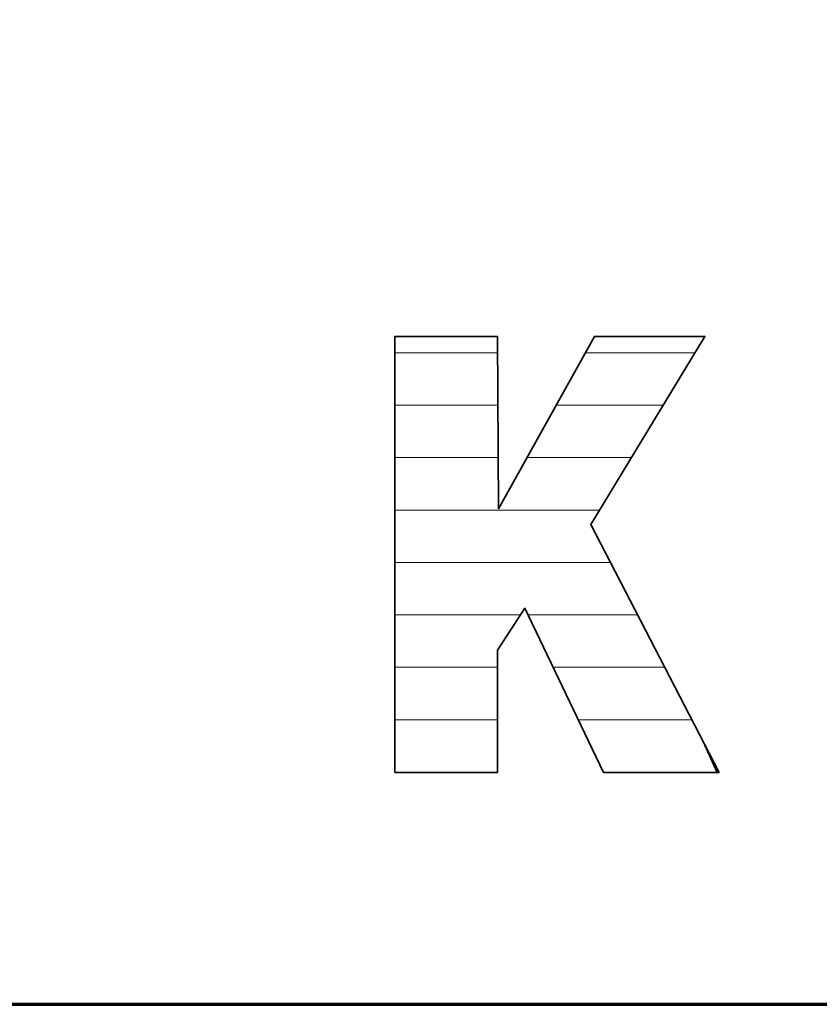
# Model space of a CAD drawing. Units: millimetres. Extents: x 0 to 24042, y 0 to 16800.
# Drawn here: x 16382 to 16596, y 400 to 663 of the extents above; entities that cross this region are included whole.
import ezdxf

# ---------------------------------------------------------------- set-up
doc = ezdxf.new("R2010")
doc.units = ezdxf.units.MM
doc.header["$MEASUREMENT"] = 0
doc.layers.add('(1) Shape lines', color=7, linetype='Continuous', lineweight=35)
doc.layers.add('(9) Sheet', color=7, linetype='Continuous', lineweight=35)

# ---------------------------------------------------------------- blocks, each defined once
blk = doc.blocks.new('HATCH_29_396d2688-18e7-4f19-95ac-420909bb497b')
at = {"layer": '(1) Shape lines', "color": 0, "lineweight": 9}
for p, q in [((16482.58, 574), (16482.35, 574)), ((16483.34, 560), (16482.35, 560)), ((16484.09, 546), (16482.35, 546)), ((16484.85, 532), (16482.35, 532)), ((16485.61, 518), (16482.35, 518)), ((16486.36, 504), (16482.35, 504)), ((16487.12, 490), (16482.35, 490)), ((16487.87, 476), (16482.35, 476)), ((16488.63, 462), (16482.35, 462))]:
    blk.add_line(p, q, dxfattribs=at)
blk = doc.blocks.new('HATCH_30_1c988c31-9450-4dca-9314-22a897511e44')
at = {"layer": '(1) Shape lines', "color": 0, "lineweight": 9}
for p, q in [((16488.64, 574), (16482.58, 574)), ((16488.64, 560), (16483.34, 560)), ((16488.64, 546), (16484.09, 546)), ((16488.64, 532), (16484.85, 532)), ((16488.64, 518), (16485.61, 518)), ((16488.64, 504), (16486.36, 504)), ((16488.64, 490), (16487.12, 490)), ((16488.64, 476), (16487.87, 476)), ((16488.64, 462), (16488.63, 462))]:
    blk.add_line(p, q, dxfattribs=at)
blk = doc.blocks.new('HATCH_33_1414265f-28f4-4548-bb1d-805381f9ce2a')
at = {"layer": '(1) Shape lines', "color": 0, "lineweight": 9}
for p, q in [((16488.7, 574), (16488.64, 574)), ((16488.9, 560), (16488.64, 560)), ((16489.1, 546), (16488.64, 546)), ((16489.3, 532), (16488.64, 532)), ((16489.5, 518), (16488.64, 518)), ((16489.7, 504), (16488.64, 504)), ((16489.9, 490), (16488.64, 490)), ((16490.1, 476), (16488.64, 476)), ((16490.3, 462), (16488.64, 462))]:
    blk.add_line(p, q, dxfattribs=at)
blk = doc.blocks.new('HATCH_34_79458d72-d756-4370-9dc1-49889fcdb3bb')
at = {"layer": '(1) Shape lines', "color": 0, "lineweight": 9}
for p, q in [((16490.3, 574), (16488.7, 574)), ((16490.3, 560), (16488.9, 560)), ((16490.3, 546), (16489.1, 546)), ((16490.3, 532), (16489.3, 532)), ((16490.3, 518), (16489.5, 518)), ((16490.3, 504), (16489.7, 504)), ((16490.3, 490), (16489.9, 490)), ((16490.3, 476), (16490.1, 476)), ((16490.3, 462), (16490.3, 462))]:
    blk.add_line(p, q, dxfattribs=at)
blk = doc.blocks.new('HATCH_38_521f19d2-691d-4d01-83aa-6969bc7cd309')
at = {"layer": '(1) Shape lines', "color": 0, "lineweight": 9}
for p, q in [((16490.33, 574), (16490.3, 574)), ((16490.45, 560), (16490.3, 560)), ((16490.56, 546), (16490.3, 546)), ((16490.68, 532), (16490.3, 532)), ((16490.79, 518), (16490.3, 518)), ((16490.91, 504), (16490.3, 504)), ((16491.02, 490), (16490.3, 490)), ((16491.14, 476), (16490.3, 476)), ((16491.25, 462), (16490.3, 462))]:
    blk.add_line(p, q, dxfattribs=at)
blk = doc.blocks.new('HATCH_39_7afc3c00-bb08-4ace-ad76-32be958e7c17')
at = {"layer": '(1) Shape lines', "color": 0, "lineweight": 9}
for p, q in [((16491.25, 574), (16490.33, 574)), ((16491.25, 560), (16490.45, 560)), ((16491.25, 546), (16490.56, 546)), ((16491.25, 532), (16490.68, 532)), ((16491.25, 518), (16490.79, 518)), ((16491.25, 504), (16490.91, 504)), ((16491.25, 490), (16491.02, 490)), ((16491.25, 476), (16491.14, 476)), ((16491.25, 462), (16491.25, 462))]:
    blk.add_line(p, q, dxfattribs=at)
blk = doc.blocks.new('HATCH_44_91b15f0d-ec1f-4932-8128-224411b0c36c')
at = {"layer": '(1) Shape lines', "color": 0, "lineweight": 9}
for p, q in [((16491.42, 574), (16491.25, 574)), ((16491.97, 560), (16491.25, 560)), ((16492.52, 546), (16491.25, 546)), ((16493.06, 532), (16491.25, 532)), ((16493.61, 518), (16491.25, 518)), ((16494.16, 504), (16491.25, 504)), ((16494.71, 490), (16491.25, 490)), ((16495.25, 476), (16491.25, 476)), ((16495.8, 462), (16491.25, 462))]:
    blk.add_line(p, q, dxfattribs=at)
blk = doc.blocks.new('HATCH_45_e5294e40-1560-4836-b8b6-696d7cf1e297')
at = {"layer": '(1) Shape lines', "color": 0, "lineweight": 9}
for p, q in [((16495.8, 574), (16491.42, 574)), ((16495.8, 560), (16491.97, 560)), ((16495.8, 546), (16492.52, 546)), ((16495.8, 532), (16493.06, 532)), ((16495.8, 518), (16493.61, 518)), ((16495.8, 504), (16494.16, 504)), ((16495.8, 490), (16494.71, 490)), ((16495.8, 476), (16495.25, 476)), ((16495.8, 462), (16495.8, 462))]:
    blk.add_line(p, q, dxfattribs=at)
blk = doc.blocks.new('HATCH_50_e1154cd2-cd4d-4e31-b602-16e2938cf12d')
at = {"layer": '(1) Shape lines', "color": 0, "lineweight": 9}
for p, q in [((16495.91, 574), (16495.8, 574)), ((16496.24, 560), (16495.8, 560)), ((16496.57, 546), (16495.8, 546)), ((16496.91, 532), (16495.8, 532)), ((16497.24, 518), (16495.8, 518)), ((16497.57, 504), (16495.8, 504)), ((16497.9, 490), (16495.8, 490)), ((16498.24, 476), (16495.8, 476)), ((16498.57, 462), (16495.8, 462))]:
    blk.add_line(p, q, dxfattribs=at)
blk = doc.blocks.new('HATCH_51_2398594e-f213-4543-8d79-90c3128c5512')
at = {"layer": '(1) Shape lines', "color": 0, "lineweight": 9}
for p, q in [((16498.57, 574), (16495.91, 574)), ((16498.57, 560), (16496.24, 560)), ((16498.57, 546), (16496.57, 546)), ((16498.57, 532), (16496.91, 532)), ((16498.57, 518), (16497.24, 518)), ((16498.57, 504), (16497.57, 504)), ((16498.57, 490), (16497.9, 490)), ((16498.57, 476), (16498.24, 476)), ((16498.57, 462), (16498.57, 462))]:
    blk.add_line(p, q, dxfattribs=at)
blk = doc.blocks.new('HATCH_56_4711479b-e325-4329-a3d2-534c43d947f5')
at = {"layer": '(1) Shape lines', "color": 0, "lineweight": 9}
for p, q in [((16498.8, 574), (16498.57, 574)), ((16499.54, 560), (16498.57, 560)), ((16500.28, 546), (16498.57, 546)), ((16501.02, 532), (16498.57, 532)), ((16501.76, 518), (16498.57, 518)), ((16502.5, 504), (16498.57, 504)), ((16503.25, 490), (16498.57, 490)), ((16503.99, 476), (16498.57, 476)), ((16504.73, 462), (16498.57, 462))]:
    blk.add_line(p, q, dxfattribs=at)
blk = doc.blocks.new('HATCH_57_352e1ff7-d241-4ecf-8bdb-09cacb9d84f2')
at = {"layer": '(1) Shape lines', "color": 0, "lineweight": 9}
for p, q in [((16504.73, 574), (16498.8, 574)), ((16504.73, 560), (16499.54, 560)), ((16504.73, 546), (16500.28, 546)), ((16504.73, 532), (16501.02, 532)), ((16504.73, 518), (16501.76, 518)), ((16504.73, 504), (16502.5, 504)), ((16504.73, 490), (16503.25, 490)), ((16504.73, 476), (16503.99, 476)), ((16504.73, 462), (16504.73, 462))]:
    blk.add_line(p, q, dxfattribs=at)
blk = doc.blocks.new('HATCH_62_6ceb3049-89cc-4c91-bd82-7ce1ed0b3a59')
at = {"layer": '(1) Shape lines', "color": 0, "lineweight": 9}
for p, q in [((16504.82, 574), (16504.73, 574)), ((16505.12, 560), (16504.73, 560)), ((16505.42, 546), (16504.73, 546)), ((16505.72, 532), (16504.73, 532)), ((16506.02, 518), (16504.73, 518)), ((16506.32, 504), (16504.73, 504)), ((16506.62, 490), (16504.73, 490)), ((16506.92, 476), (16504.73, 476)), ((16507.22, 462), (16504.73, 462))]:
    blk.add_line(p, q, dxfattribs=at)
blk = doc.blocks.new('HATCH_63_5da62158-5919-4140-a293-4dec03247704')
at = {"layer": '(1) Shape lines', "color": 0, "lineweight": 9}
for p, q in [((16507.22, 574), (16504.82, 574)), ((16507.22, 560), (16505.12, 560)), ((16507.22, 546), (16505.42, 546)), ((16507.22, 532), (16505.72, 532)), ((16507.22, 518), (16506.02, 518)), ((16507.22, 504), (16506.32, 504)), ((16507.22, 490), (16506.62, 490)), ((16507.22, 476), (16506.92, 476)), ((16507.22, 462), (16507.22, 462))]:
    blk.add_line(p, q, dxfattribs=at)
blk = doc.blocks.new('HATCH_68_db707237-59e6-479c-af58-a78d865c6a0a')
at = {"layer": '(1) Shape lines', "color": 0, "lineweight": 9}
for p, q in [((16507.32, 574), (16507.22, 574)), ((16507.62, 560), (16507.22, 560)), ((16507.92, 546), (16507.22, 546)), ((16508.22, 532), (16507.22, 532)), ((16508.52, 518), (16507.22, 518)), ((16508.82, 504), (16507.22, 504)), ((16509.12, 490), (16507.22, 490)), ((16509.42, 476), (16507.22, 476)), ((16509.72, 462), (16507.22, 462))]:
    blk.add_line(p, q, dxfattribs=at)
blk = doc.blocks.new('HATCH_69_425dfd27-b3f8-404c-9e88-8013df1310ff')
at = {"layer": '(1) Shape lines', "color": 0, "lineweight": 9}
for p, q in [((16509.72, 574), (16507.32, 574)), ((16509.72, 560), (16507.62, 560)), ((16509.72, 546), (16507.92, 546)), ((16509.72, 532), (16508.22, 532)), ((16509.72, 518), (16508.52, 518)), ((16509.72, 504), (16508.82, 504)), ((16509.72, 490), (16509.12, 490)), ((16509.72, 476), (16509.42, 476)), ((16509.72, 462), (16509.72, 462))]:
    blk.add_line(p, q, dxfattribs=at)
blk = doc.blocks.new('HATCH_74_bbd6971a-9e51-42c6-b121-a5674da6a565')
at = {"layer": '(1) Shape lines', "color": 0, "lineweight": 9}
for p, q in [((16509.74, 574), (16509.72, 574)), ((16509.79, 560), (16509.72, 560)), ((16509.85, 546), (16509.72, 546)), ((16509.9, 532), (16509.72, 532)), ((16509.96, 518), (16509.72, 518)), ((16510.01, 504), (16509.72, 504))]:
    blk.add_line(p, q, dxfattribs=at)
blk = doc.blocks.new('HATCH_75_64d70141-2cbe-4879-a1be-6bb1326eee47')
at = {"layer": '(1) Shape lines', "color": 0, "lineweight": 9}
for p, q in [((16509.75, 574), (16509.74, 574)), ((16509.85, 560), (16509.79, 560)), ((16509.95, 546), (16509.85, 546)), ((16510.05, 532), (16509.9, 532)), ((16510.05, 518), (16509.96, 518)), ((16510.05, 504), (16510.01, 504))]:
    blk.add_line(p, q, dxfattribs=at)
blk = doc.blocks.new('HATCH_80_1dbe1206-0eeb-4468-83ef-48885effc3d1')
at = {"layer": '(1) Shape lines', "color": 0, "lineweight": 9}
for p, q in [((16510.13, 532), (16510.05, 532)), ((16513.53, 518), (16510.05, 518)), ((16515.92, 504), (16510.05, 504))]:
    blk.add_line(p, q, dxfattribs=at)
blk = doc.blocks.new('HATCH_81_fae8f372-a551-493b-b6ad-8f23386c76e2')
at = {"layer": '(1) Shape lines', "color": 0, "lineweight": 9}
for p, q in [((16516.65, 532), (16510.13, 532)), ((16516.65, 518), (16513.53, 518))]:
    blk.add_line(p, q, dxfattribs=at)
blk = doc.blocks.new('HATCH_86_376e8034-e62f-4cc0-ace9-40ff6e153fbf')
at = {"layer": '(1) Shape lines', "color": 0, "lineweight": 9}
for p, q in [((16516.78, 532), (16516.65, 532)), ((16516.94, 518), (16516.65, 518))]:
    blk.add_line(p, q, dxfattribs=at)
blk = doc.blocks.new('HATCH_87_cbcf30ee-b65d-4388-b748-527ffe901e2b')
at = {"layer": '(1) Shape lines', "color": 0, "lineweight": 9}
for p, q in [((16517.07, 532), (16516.78, 532)), ((16517.07, 518), (16516.94, 518))]:
    blk.add_line(p, q, dxfattribs=at)
blk = doc.blocks.new('HATCH_92_cf9b2957-fac1-4920-afa1-a60e68693e05')
at = {"layer": '(1) Shape lines', "color": 0, "lineweight": 9}
for p, q in [((16517.45, 532), (16517.07, 532)), ((16517.86, 518), (16517.07, 518)), ((16518.26, 504), (16517.92, 504))]:
    blk.add_line(p, q, dxfattribs=at)
blk = doc.blocks.new('HATCH_93_606852f6-9b19-411d-b2e1-fe7aa2ea0da6')
at = {"layer": '(1) Shape lines', "color": 0, "lineweight": 9}
for p, q in [((16518.29, 546), (16517.65, 546)), ((16518.29, 532), (16517.45, 532)), ((16518.29, 518), (16517.86, 518)), ((16518.29, 504), (16518.26, 504))]:
    blk.add_line(p, q, dxfattribs=at)
blk = doc.blocks.new('HATCH_98_918044c8-42c8-4466-871d-a0ff924f2ac5')
at = {"layer": '(1) Shape lines', "color": 0, "lineweight": 9}
for p, q in [((16518.49, 546), (16518.29, 546)), ((16521.04, 532), (16518.29, 532)), ((16523.58, 518), (16518.29, 518)), ((16526.13, 504), (16518.29, 504)), ((16528.67, 490), (16524.63, 490))]:
    blk.add_line(p, q, dxfattribs=at)
blk = doc.blocks.new('HATCH_99_0fca1394-2e40-4475-bfbb-e3acda37e9fd')
at = {"layer": '(1) Shape lines', "color": 0, "lineweight": 9}
for p, q in [((16531.13, 560), (16525.44, 560)), ((16531.13, 546), (16518.49, 546)), ((16531.13, 532), (16521.04, 532)), ((16531.13, 518), (16523.58, 518)), ((16531.13, 504), (16526.13, 504)), ((16531.13, 490), (16528.67, 490))]:
    blk.add_line(p, q, dxfattribs=at)
blk = doc.blocks.new('HATCH_104_70ce58c7-294c-41c3-bfef-34b7f4230250')
at = {"layer": '(1) Shape lines', "color": 0, "lineweight": 9}
for p, q in [((16531.49, 560), (16531.13, 560)), ((16531.98, 546), (16531.13, 546)), ((16532.47, 532), (16531.13, 532)), ((16532.96, 518), (16531.13, 518)), ((16533.45, 504), (16531.13, 504)), ((16533.94, 490), (16531.13, 490)), ((16534.43, 476), (16531.34, 476))]:
    blk.add_line(p, q, dxfattribs=at)
blk = doc.blocks.new('HATCH_105_61c9de90-4ad2-42a0-934c-591fc33f55b2')
at = {"layer": '(1) Shape lines', "color": 0, "lineweight": 9}
for p, q in [((16534.68, 574), (16533.24, 574)), ((16534.68, 560), (16531.49, 560)), ((16534.68, 546), (16531.98, 546)), ((16534.68, 532), (16532.47, 532)), ((16534.68, 518), (16532.96, 518)), ((16534.68, 504), (16533.45, 504)), ((16534.68, 490), (16533.94, 490)), ((16534.68, 476), (16534.43, 476))]:
    blk.add_line(p, q, dxfattribs=at)
blk = doc.blocks.new('HATCH_110_ce6ad918-ae4f-4a74-aadf-ea0e2507bf09')
at = {"layer": '(1) Shape lines', "color": 0, "lineweight": 9}
for p, q in [((16534.84, 518), (16534.68, 518)), ((16535.06, 504), (16534.68, 504)), ((16535.28, 490), (16534.68, 490)), ((16535.51, 476), (16534.68, 476))]:
    blk.add_line(p, q, dxfattribs=at)
blk = doc.blocks.new('HATCH_111_b0c502af-1c33-4f54-92ae-de755041d5b5')
at = {"layer": '(1) Shape lines', "color": 0, "lineweight": 9}
for p, q in [((16535.65, 518), (16534.84, 518)), ((16535.65, 504), (16535.06, 504)), ((16535.65, 490), (16535.28, 490)), ((16535.65, 476), (16535.51, 476))]:
    blk.add_line(p, q, dxfattribs=at)
blk = doc.blocks.new('HATCH_112_48cd8429-7efb-49eb-b19d-5838e7f03ab7')
at = {"layer": '(1) Shape lines', "color": 0, "lineweight": 9}
for p, q in [((16534.73, 574), (16534.68, 574)), ((16535.02, 560), (16534.68, 560)), ((16535.31, 546), (16534.68, 546)), ((16535.6, 532), (16534.68, 532))]:
    blk.add_line(p, q, dxfattribs=at)
blk = doc.blocks.new('HATCH_113_2b20eb8c-de3f-4fd3-bd05-f508e9a3eb1d')
at = {"layer": '(1) Shape lines', "color": 0, "lineweight": 9}
for p, q in [((16535.65, 574), (16534.73, 574)), ((16535.65, 560), (16535.02, 560)), ((16535.65, 546), (16535.31, 546)), ((16535.65, 532), (16535.6, 532))]:
    blk.add_line(p, q, dxfattribs=at)
blk = doc.blocks.new('HATCH_118_590bd10f-9fb1-4d83-af40-b5a05472e591')
at = {"layer": '(1) Shape lines', "color": 0, "lineweight": 9}
for p, q in [((16535.96, 518), (16535.65, 518)), ((16536.5, 504), (16535.65, 504)), ((16537.03, 490), (16535.65, 490)), ((16537.56, 476), (16535.65, 476)), ((16538.1, 462), (16538.06, 462))]:
    blk.add_line(p, q, dxfattribs=at)
blk = doc.blocks.new('HATCH_119_da3094df-9a6b-4e56-b974-11da476e7c14')
at = {"layer": '(1) Shape lines', "color": 0, "lineweight": 9}
for p, q in [((16538.1, 518), (16535.96, 518)), ((16538.1, 504), (16536.5, 504)), ((16538.1, 490), (16537.03, 490)), ((16538.1, 476), (16537.56, 476)), ((16538.1, 462), (16538.1, 462))]:
    blk.add_line(p, q, dxfattribs=at)
blk = doc.blocks.new('HATCH_120_a16e633b-9f6d-471f-b624-b29e5b33152e')
at = {"layer": '(1) Shape lines', "color": 0, "lineweight": 9}
for p, q in [((16535.89, 574), (16535.65, 574)), ((16536.66, 560), (16535.65, 560)), ((16537.43, 546), (16535.65, 546)), ((16537.04, 532), (16535.65, 532))]:
    blk.add_line(p, q, dxfattribs=at)
blk = doc.blocks.new('HATCH_121_60be1410-8149-4ca6-940a-7d5aedfdc9fc')
at = {"layer": '(1) Shape lines', "color": 0, "lineweight": 9}
for p, q in [((16538.1, 574), (16535.89, 574)), ((16538.1, 560), (16536.66, 560)), ((16538.1, 546), (16537.43, 546))]:
    blk.add_line(p, q, dxfattribs=at)
blk = doc.blocks.new('HATCH_126_37fb55f1-2f19-4911-817b-6c1c73e82072')
at = {"layer": '(1) Shape lines', "color": 0, "lineweight": 9}
for p, q in [((16538.12, 518), (16538.1, 518)), ((16538.17, 504), (16538.1, 504)), ((16538.23, 490), (16538.1, 490)), ((16538.29, 476), (16538.1, 476)), ((16538.35, 462), (16538.1, 462))]:
    blk.add_line(p, q, dxfattribs=at)
blk = doc.blocks.new('HATCH_127_90a4f0c2-655d-40d2-b910-7c0db392ad9a')
at = {"layer": '(1) Shape lines', "color": 0, "lineweight": 9}
for p, q in [((16538.35, 518), (16538.12, 518)), ((16538.35, 504), (16538.17, 504)), ((16538.35, 490), (16538.23, 490)), ((16538.35, 476), (16538.29, 476)), ((16538.35, 462), (16538.35, 462))]:
    blk.add_line(p, q, dxfattribs=at)
blk = doc.blocks.new('HATCH_128_f4c63f2d-5e10-4686-8ac7-80740ca33e55')
at = {"layer": '(1) Shape lines', "color": 0, "lineweight": 9}
for p, q in [((16538.13, 574), (16538.1, 574)), ((16538.21, 560), (16538.1, 560)), ((16538.28, 546), (16538.1, 546))]:
    blk.add_line(p, q, dxfattribs=at)
blk = doc.blocks.new('HATCH_129_1a4f696f-f60d-42c5-afea-fca53260add0')
at = {"layer": '(1) Shape lines', "color": 0, "lineweight": 9}
for p, q in [((16538.35, 574), (16538.13, 574)), ((16538.35, 560), (16538.21, 560)), ((16538.35, 546), (16538.28, 546))]:
    blk.add_line(p, q, dxfattribs=at)
blk = doc.blocks.new('HATCH_134_6af1cc09-2280-48bc-ad5b-4d2a91eb87b3')
at = {"layer": '(1) Shape lines', "color": 0, "lineweight": 9}
for p, q in [((16538.68, 518), (16538.35, 518)), ((16540.2, 504), (16538.35, 504)), ((16541.71, 490), (16538.35, 490)), ((16543.23, 476), (16538.35, 476)), ((16544.75, 462), (16538.35, 462))]:
    blk.add_line(p, q, dxfattribs=at)
blk = doc.blocks.new('HATCH_135_5447fe3f-6a93-44eb-ad42-425686837b58')
at = {"layer": '(1) Shape lines', "color": 0, "lineweight": 9}
for p, q in [((16539.91, 518), (16538.68, 518)), ((16544.76, 504), (16540.2, 504)), ((16544.76, 490), (16541.71, 490)), ((16544.76, 476), (16543.23, 476)), ((16544.76, 462), (16544.75, 462))]:
    blk.add_line(p, q, dxfattribs=at)
blk = doc.blocks.new('HATCH_136_1d41c4e6-a879-4eff-a336-24000fe146e1')
at = {"layer": '(1) Shape lines', "color": 0, "lineweight": 9}
for p, q in [((16539.18, 574), (16538.35, 574)), ((16541.85, 560), (16538.35, 560)), ((16544.51, 546), (16538.35, 546))]:
    blk.add_line(p, q, dxfattribs=at)
blk = doc.blocks.new('HATCH_137_07ada3e7-8578-44ca-9b74-4b1d4ecb2cbf')
at = {"layer": '(1) Shape lines', "color": 0, "lineweight": 9}
for p, q in [((16544.76, 574), (16539.18, 574)), ((16544.76, 560), (16541.85, 560)), ((16544.76, 546), (16544.51, 546))]:
    blk.add_line(p, q, dxfattribs=at)
blk = doc.blocks.new('HATCH_142_da715b31-472c-49d9-a19a-21a94c898a54')
at = {"layer": '(1) Shape lines', "color": 0, "lineweight": 9}
for p, q in [((16545.05, 504), (16544.76, 504)), ((16545.95, 490), (16544.76, 490)), ((16546.85, 476), (16544.76, 476)), ((16547.74, 462), (16544.76, 462))]:
    blk.add_line(p, q, dxfattribs=at)
blk = doc.blocks.new('HATCH_143_1f3f0620-753e-4ec1-89e5-3a3fb758191e')
at = {"layer": '(1) Shape lines', "color": 0, "lineweight": 9}
for p, q in [((16547.15, 504), (16545.05, 504)), ((16547.75, 490), (16545.95, 490)), ((16547.75, 476), (16546.85, 476)), ((16547.75, 462), (16547.74, 462))]:
    blk.add_line(p, q, dxfattribs=at)
blk = doc.blocks.new('HATCH_144_d683045f-f479-4975-996e-32f85e98a60a')
at = {"layer": '(1) Shape lines', "color": 0, "lineweight": 9}
for p, q in [((16545.21, 574), (16544.76, 574)), ((16546.67, 560), (16544.76, 560)), ((16545.54, 546), (16544.76, 546))]:
    blk.add_line(p, q, dxfattribs=at)
blk = doc.blocks.new('HATCH_145_bd75246a-f924-4956-a317-dcf2d7daac36')
at = {"layer": '(1) Shape lines', "color": 0, "lineweight": 9}
for p, q in [((16547.75, 574), (16545.21, 574)), ((16547.75, 560), (16546.67, 560))]:
    blk.add_line(p, q, dxfattribs=at)
blk = doc.blocks.new('HATCH_150_2094052a-d2ad-434d-b9e1-c9ed12d31952')
at = {"layer": '(1) Shape lines', "color": 0, "lineweight": 9}
for p, q in [((16551.36, 490), (16547.75, 490)), ((16555.29, 476), (16547.75, 476)), ((16559.23, 462), (16547.75, 462))]:
    blk.add_line(p, q, dxfattribs=at)
blk = doc.blocks.new('HATCH_151_c44a2b7b-23fe-4b3d-bfe8-4d31439aa87b')
at = {"layer": '(1) Shape lines', "color": 0, "lineweight": 9}
for p, q in [((16554.39, 490), (16551.36, 490)), ((16559.25, 476), (16555.29, 476)), ((16559.25, 462), (16559.23, 462))]:
    blk.add_line(p, q, dxfattribs=at)
blk = doc.blocks.new('HATCH_152_56f8940f-710b-43a5-839c-7aa6cb93f629')
at = {"layer": '(1) Shape lines', "color": 0, "lineweight": 9}
for p, q in [((16552.87, 574), (16547.75, 574)), ((16554.04, 560), (16547.75, 560))]:
    blk.add_line(p, q, dxfattribs=at)
blk = doc.blocks.new('HATCH_153_f375b988-2554-46ef-b40e-1ad58c474775')
at = {"layer": '(1) Shape lines', "color": 0, "lineweight": 9}
blk.add_line((16559.25, 574), (16552.87, 574), dxfattribs=at)
blk = doc.blocks.new('HATCH_158_04bf008b-0c95-49c9-9996-41e1279fd27a')
at = {"layer": '(1) Shape lines', "color": 0, "lineweight": 9}
for p, q in [((16560.71, 476), (16559.25, 476)), ((16565.14, 462), (16559.25, 462))]:
    blk.add_line(p, q, dxfattribs=at)
blk = doc.blocks.new('HATCH_159_568b9a8d-5d7d-44ec-97fd-62ee81c47a15')
at = {"layer": '(1) Shape lines', "color": 0, "lineweight": 9}
for p, q in [((16561.63, 476), (16560.71, 476)), ((16565.17, 462), (16565.14, 462))]:
    blk.add_line(p, q, dxfattribs=at)
blk = doc.blocks.new('HATCH_160_91591fc1-fae6-4688-afca-7c71a1b86b1f')
at = {"layer": '(1) Shape lines', "color": 0, "lineweight": 9}
blk.add_line((16562.54, 574), (16559.25, 574), dxfattribs=at)
blk = doc.blocks.new('HATCH_165_8081b430-680d-462a-b500-ab3f0395194d')
at = {"layer": '(1) Shape lines', "color": 0, "lineweight": 9}
blk.add_line((16568.39, 462), (16565.17, 462), dxfattribs=at)
blk = doc.blocks.new('HATCH_166_40b50c36-4490-4a4b-9f72-454533bc7b38')
at = {"layer": '(1) Shape lines', "color": 0, "lineweight": 9}
blk.add_line((16568.43, 462), (16568.39, 462), dxfattribs=at)
blk = doc.blocks.new('HATCH_171_72d0fc18-caa8-41a4-8329-7c6a6c29987f')
at = {"layer": '(1) Shape lines', "color": 0, "lineweight": 9}
blk.add_line((16568.87, 462), (16568.43, 462), dxfattribs=at)
blk = doc.blocks.new('GROUP_0_40eac678-0be0-4884-9a15-88d3edb5e333')
at = {"layer": '(9) Sheet', "color": 7, "lineweight": 70, "ltscale": 120}
blk.add_line((800, 400), (23360, 400), dxfattribs=at)
at = {"layer": '(9) Sheet', "color": 7, "linetype": 'Continuous', "lineweight": 70, "ltscale": 120}
blk.add_lwpolyline([(15988.4, 400), (23360, 400), (23360, 2640)], dxfattribs=at)
at = {"layer": '(9) Sheet', "color": 7, "linetype": 'Continuous', "lineweight": 35, "ltscale": 40}
blk.add_lwpolyline([(16482.35, 461.91), (16509.72, 461.91), (16509.72, 494.53), (16517.07, 505.77), (16538.1, 461.91), (16568.92, 461.91), (16534.68, 528.11), (16565.17, 578.34), (16535.65, 578.34), (16510.05, 532.34), (16509.72, 578.34), (16482.35, 578.34)], close=True, dxfattribs=at)
at = {"layer": '(9) Sheet', "color": 154, "linetype": 'Continuous', "lineweight": 35, "ltscale": 40}
for points in [[(16568.43, 461.91), (16565.17, 469.16), (16568.43, 462.86)], [(16568.43, 461.91), (16568.43, 462.86), (16568.92, 461.91)]]:
    blk.add_lwpolyline(points, close=True, dxfattribs=at)
at = {"layer": '(1) Shape lines', "color": 154, "linetype": 'ByBlock'}
for name in ['HATCH_29_396d2688-18e7-4f19-95ac-420909bb497b', 'HATCH_30_1c988c31-9450-4dca-9314-22a897511e44', 'HATCH_33_1414265f-28f4-4548-bb1d-805381f9ce2a', 'HATCH_34_79458d72-d756-4370-9dc1-49889fcdb3bb', 'HATCH_38_521f19d2-691d-4d01-83aa-6969bc7cd309', 'HATCH_39_7afc3c00-bb08-4ace-ad76-32be958e7c17', 'HATCH_44_91b15f0d-ec1f-4932-8128-224411b0c36c', 'HATCH_45_e5294e40-1560-4836-b8b6-696d7cf1e297', 'HATCH_50_e1154cd2-cd4d-4e31-b602-16e2938cf12d', 'HATCH_51_2398594e-f213-4543-8d79-90c3128c5512', 'HATCH_56_4711479b-e325-4329-a3d2-534c43d947f5', 'HATCH_57_352e1ff7-d241-4ecf-8bdb-09cacb9d84f2', 'HATCH_62_6ceb3049-89cc-4c91-bd82-7ce1ed0b3a59', 'HATCH_63_5da62158-5919-4140-a293-4dec03247704', 'HATCH_68_db707237-59e6-479c-af58-a78d865c6a0a', 'HATCH_69_425dfd27-b3f8-404c-9e88-8013df1310ff', 'HATCH_74_bbd6971a-9e51-42c6-b121-a5674da6a565', 'HATCH_75_64d70141-2cbe-4879-a1be-6bb1326eee47', 'HATCH_105_61c9de90-4ad2-42a0-934c-591fc33f55b2', 'HATCH_112_48cd8429-7efb-49eb-b19d-5838e7f03ab7', 'HATCH_113_2b20eb8c-de3f-4fd3-bd05-f508e9a3eb1d', 'HATCH_120_a16e633b-9f6d-471f-b624-b29e5b33152e', 'HATCH_121_60be1410-8149-4ca6-940a-7d5aedfdc9fc', 'HATCH_128_f4c63f2d-5e10-4686-8ac7-80740ca33e55', 'HATCH_129_1a4f696f-f60d-42c5-afea-fca53260add0', 'HATCH_136_1d41c4e6-a879-4eff-a336-24000fe146e1', 'HATCH_137_07ada3e7-8578-44ca-9b74-4b1d4ecb2cbf', 'HATCH_144_d683045f-f479-4975-996e-32f85e98a60a', 'HATCH_145_bd75246a-f924-4956-a317-dcf2d7daac36', 'HATCH_152_56f8940f-710b-43a5-839c-7aa6cb93f629', 'HATCH_153_f375b988-2554-46ef-b40e-1ad58c474775', 'HATCH_160_91591fc1-fae6-4688-afca-7c71a1b86b1f', 'HATCH_99_0fca1394-2e40-4475-bfbb-e3acda37e9fd', 'HATCH_104_70ce58c7-294c-41c3-bfef-34b7f4230250', 'HATCH_93_606852f6-9b19-411d-b2e1-fe7aa2ea0da6', 'HATCH_98_918044c8-42c8-4466-871d-a0ff924f2ac5', 'HATCH_80_1dbe1206-0eeb-4468-83ef-48885effc3d1', 'HATCH_81_fae8f372-a551-493b-b6ad-8f23386c76e2', 'HATCH_86_376e8034-e62f-4cc0-ace9-40ff6e153fbf', 'HATCH_87_cbcf30ee-b65d-4388-b748-527ffe901e2b', 'HATCH_92_cf9b2957-fac1-4920-afa1-a60e68693e05', 'HATCH_110_ce6ad918-ae4f-4a74-aadf-ea0e2507bf09', 'HATCH_111_b0c502af-1c33-4f54-92ae-de755041d5b5', 'HATCH_118_590bd10f-9fb1-4d83-af40-b5a05472e591', 'HATCH_119_da3094df-9a6b-4e56-b974-11da476e7c14', 'HATCH_126_37fb55f1-2f19-4911-817b-6c1c73e82072', 'HATCH_127_90a4f0c2-655d-40d2-b910-7c0db392ad9a', 'HATCH_134_6af1cc09-2280-48bc-ad5b-4d2a91eb87b3', 'HATCH_135_5447fe3f-6a93-44eb-ad42-425686837b58', 'HATCH_142_da715b31-472c-49d9-a19a-21a94c898a54', 'HATCH_143_1f3f0620-753e-4ec1-89e5-3a3fb758191e', 'HATCH_150_2094052a-d2ad-434d-b9e1-c9ed12d31952', 'HATCH_151_c44a2b7b-23fe-4b3d-bfe8-4d31439aa87b', 'HATCH_158_04bf008b-0c95-49c9-9996-41e1279fd27a', 'HATCH_159_568b9a8d-5d7d-44ec-97fd-62ee81c47a15', 'HATCH_165_8081b430-680d-462a-b500-ab3f0395194d', 'HATCH_166_40b50c36-4490-4a4b-9f72-454533bc7b38', 'HATCH_171_72d0fc18-caa8-41a4-8329-7c6a6c29987f']:
    blk.add_blockref(name, (0, 0), dxfattribs=at)

msp = doc.modelspace()

# ---------------------------------------------------------------- block references
at = {"color": 7, "linetype": 'ByBlock'}
msp.add_blockref('GROUP_0_40eac678-0be0-4884-9a15-88d3edb5e333', (0, 0), dxfattribs=at)

doc.saveas('drawing.dxf')
